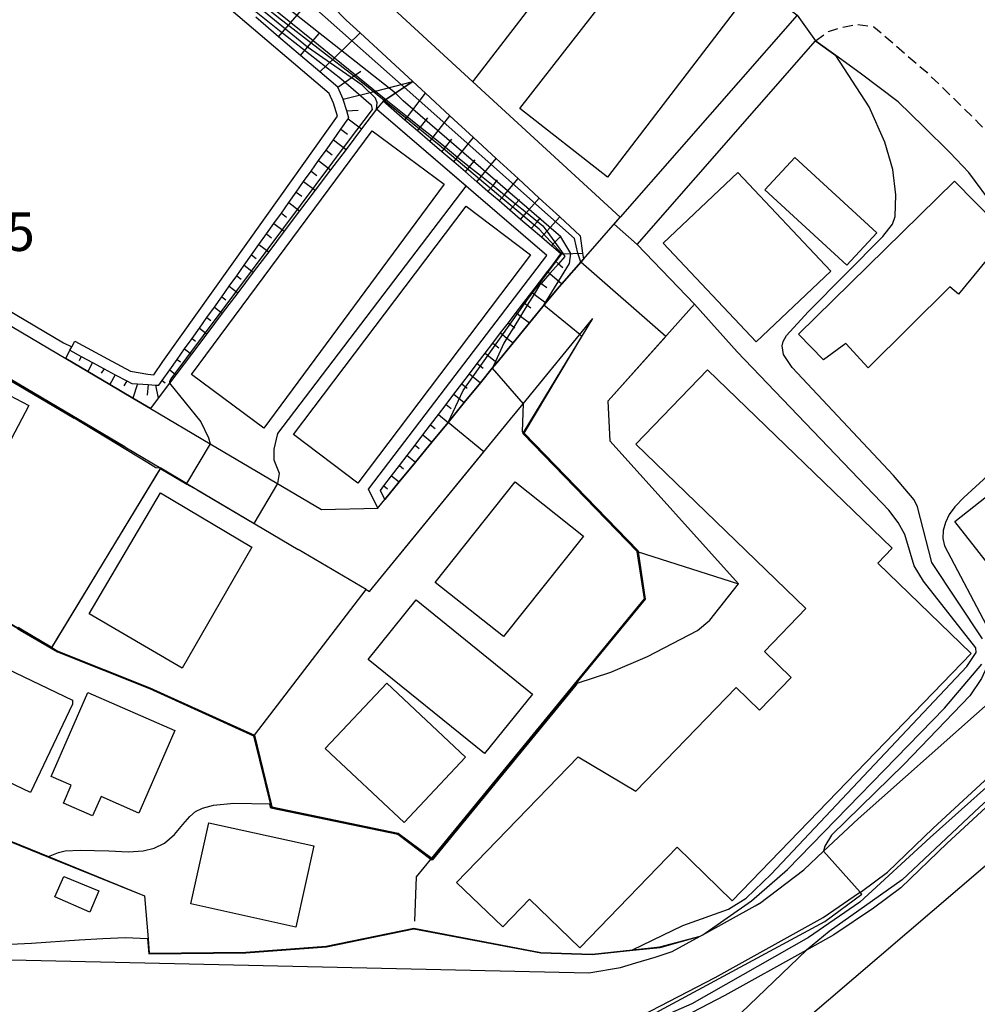
# Model space of a CAD drawing. Extents: x -14000 to -12000, y 97500 to 99000.
# Drawn here: x -13407 to -13313, y 97672 to 97767 of the extents above; entities that cross this region are included whole.
import ezdxf
from ezdxf.enums import TextEntityAlignment as Align

# ---------------------------------------------------------------- set-up
doc = ezdxf.new("R2010")
doc.units = 0
doc.linetypes.add('221300', pattern=[1.5, 1, -0.5])
for name, color, linetype in [('2101000', 7, 'Continuous'), ('2101001', 7, 'Continuous'), ('2213000', 7, '221300'), ('3001000', 4, 'Continuous'), ('3002000', 5, 'Continuous'), ('5101000', 4, 'Continuous'), ('6101110', 6, 'Continuous'), ('6101121', 6, 'Continuous'), ('6101990', 6, 'Continuous'), ('6110000', 1, '611000'), ('6110110', 1, '611011'), ('6110120', 1, 'Continuous'), ('7101000', 2, 'Continuous'), ('7101001', 8, 'Continuous'), ('7102000', 6, 'Continuous'), ('7102001', 8, 'Continuous'), ('7312000', 1, 'Continuous')]:
    doc.layers.add(name, color=color, linetype=linetype)
doc.styles.add('PlotAnnotation', font='MS Gothic.ttf')
doc.linetypes.add('611000', pattern='A,1,[3,dmdr.shx,S=0.2,R=0,X=0,Y=0],1', length=2)
doc.linetypes.add('611011', pattern='A,1,[3,dmdr.shx,S=0.2,R=0,X=0,Y=0],1', length=2)

msp = doc.modelspace()

# ---------------------------------------------------------------- linework, layer by layer
at = {"layer": '2101000', "flags": 128}
for points in [[(-13330.8, 97767.9), (-13348.03, 97748.23)], [(-13336.5, 97712.53), (-13349, 97726.42), (-13349.19, 97730.34), (-13340.8, 97739.76), (-13346.38, 97745.57), (-13329.01, 97765.39), (-13328.98, 97765.37)], [(-13311.6, 97749.2), (-13314.07, 97752.58), (-13315.93, 97754.52), (-13318.49, 97757.05), (-13320.98, 97759.46), (-13324.67, 97762.26), (-13327.05, 97763.98), (-13328.98, 97765.37), (-13329.01, 97765.39)], [(-13351.61, 97744.15), (-13348.03, 97748.23)], [(-13417.9, 97743.82), (-13417.87, 97743.65), (-13416.17, 97742.82), (-13409.79, 97739.05), (-13402.03, 97734.47)], [(-13371.54, 97720.01), (-13370.95, 97720.73), (-13369.55, 97722.44), (-13367.97, 97724.37), (-13366.38, 97726.31), (-13364.8, 97728.24), (-13363.22, 97730.18), (-13361.63, 97732.11), (-13360.49, 97733.51), (-13360.04, 97734.05), (-13358.46, 97735.99), (-13356.87, 97737.93), (-13355.29, 97739.87), (-13354.18, 97741.21), (-13353.71, 97741.75), (-13351.61, 97744.15)], [(-13372.78, 97711.98), (-13372.45, 97711.79), (-13358.73, 97728.55), (-13357.49, 97730.06), (-13350.7, 97738.36)], [(-13357.5, 97727.15), (-13357.37, 97727.37), (-13350.7, 97738.36)], [(-13396.27, 97725.85), (-13411.8, 97735.02)], [(-13402.03, 97734.47), (-13399.88, 97733.21), (-13397.74, 97731.94), (-13395.49, 97730.61), (-13393.78, 97729.6)], [(-13393.78, 97729.6), (-13387.97, 97726.17), (-13377.12, 97719.77), (-13371.65, 97719.88), (-13371.54, 97720.01)], [(-13346.37, 97715.68), (-13357.5, 97727.15), (-13357.37, 97727.37)], [(-13396.27, 97725.85), (-13392.77, 97723.78), (-13379.39, 97715.88)], [(-13372.78, 97711.98), (-13379.39, 97715.88)], [(-13421.74, 97676.25), (-13351.09, 97674.66), (-13348.02, 97675.15), (-13346.51, 97675.63), (-13344.62, 97676.18), (-13342.98, 97676.73), (-13340.24, 97678.23), (-13340, 97678.36), (-13334.89, 97681.17), (-13334.5, 97681.39), (-13334.47, 97681.4), (-13330.16, 97684.69), (-13328.24, 97686.48), (-13324.87, 97689.63), (-13306.43, 97706.01)], [(-13348.62, 97669.1), (-13338.79, 97674.2), (-13328.27, 97680.04), (-13324.72, 97682.46), (-13324.54, 97682.58), (-13321.99, 97684.46), (-13317.57, 97688.74), (-13311.3, 97694.51), (-13308.19, 97697.79), (-13299.49, 97705.22)]]:
    msp.add_lwpolyline(points, dxfattribs=at)
at = {"layer": '2101001', "flags": 128}
msp.add_lwpolyline([(-13346.37, 97715.68), (-13336.5, 97712.53)], dxfattribs=at)
at = {"layer": '2213000', "flags": 128}
msp.add_lwpolyline([(-13329.01, 97765.39), (-13327.74, 97766.29), (-13326.51, 97766.71), (-13325.03, 97767), (-13323.33, 97766.77), (-13318.19, 97762.33), (-13315.7, 97759.91), (-13313.07, 97757.32), (-13311, 97755.15), (-13308.42, 97751.63), (-13305.65, 97748.13), (-13303.62, 97745.31), (-13301.45, 97742.34), (-13299.54, 97739.36), (-13297.45, 97736.06), (-13297.17, 97735.58), (-13295.49, 97732.71), (-13293.55, 97728.62), (-13292.76, 97726.78), (-13290.99, 97722.69), (-13290.81, 97721.05), (-13291.09, 97719.35), (-13291.38, 97718.53), (-13292.48, 97717.24)], dxfattribs=at)
at = {"layer": '3001000', "flags": 128}
for points in [[(-13365.19, 97751.44), (-13382.73, 97727.68), (-13389.77, 97732.92), (-13372.2, 97756.64), (-13365.19, 97751.44)], [(-13331.04, 97754.04), (-13323.06, 97746.69), (-13325.96, 97743.55), (-13333.94, 97750.89), (-13331.04, 97754.04)], [(-13336.59, 97752.57), (-13327.51, 97742.97), (-13334.78, 97736.09), (-13343.86, 97745.69), (-13336.59, 97752.57)], [(-13330.68, 97736.82), (-13315.47, 97751.73), (-13311.5, 97747.68), (-13311.95, 97747.24), (-13311.66, 97744.9), (-13315.1, 97740.74), (-13315.94, 97741.43), (-13323.9, 97733.57), (-13326.06, 97735.91), (-13328.24, 97734.34), (-13330.68, 97736.82)], [(-13356.76, 97744.57), (-13373.57, 97722.34), (-13379.84, 97727.06), (-13363.02, 97749.29), (-13356.76, 97744.57)], [(-13423.55, 97719.77), (-13415.53, 97735.08), (-13405.61, 97729.89), (-13408.01, 97725.32), (-13409.75, 97726.23), (-13413.43, 97719.22), (-13411.83, 97718.39), (-13413.79, 97714.65), (-13423.55, 97719.77)], [(-13315.46, 97718.58), (-13303.56, 97727.97), (-13298.8, 97721.93), (-13310.7, 97712.54), (-13315.46, 97718.58)], [(-13351.61, 97717.15), (-13359.4, 97707.38), (-13366.04, 97712.66), (-13358.25, 97722.44), (-13351.61, 97717.15)], [(-13383.9, 97716.08), (-13390.7, 97704.32), (-13399.73, 97709.59), (-13392.81, 97721.37), (-13383.9, 97716.08)], [(-13367.9, 97710.95), (-13356.57, 97701.78), (-13361.26, 97696), (-13372.58, 97705.16), (-13367.9, 97710.95)], [(-13401.37, 97701.2), (-13401.36, 97700.79), (-13405.47, 97692.21), (-13415.2, 97696.86), (-13410.94, 97705.77), (-13401.37, 97701.2)], [(-13370.77, 97702.85), (-13363.09, 97695.65), (-13369.08, 97689.28), (-13376.75, 97696.48), (-13370.77, 97702.85)], [(-13391.41, 97698.24), (-13394.92, 97690.2), (-13398.59, 97691.8), (-13399.41, 97689.92), (-13402.26, 97691.16), (-13401.5, 97692.91), (-13403.43, 97693.75), (-13399.87, 97701.93), (-13391.41, 97698.24)], [(-13388.1, 97689.25), (-13377.87, 97687), (-13379.61, 97679.1), (-13389.84, 97681.35), (-13388.1, 97689.25)], [(-13402.21, 97684.04), (-13398.79, 97682.64), (-13399.67, 97680.56), (-13403.08, 97682.03), (-13402.21, 97684.04)]]:
    msp.add_lwpolyline(points, close=True, dxfattribs=at)
at = {"layer": '3002000', "flags": 128}
for points in [[(-13349.27, 97752.12), (-13357.8, 97758.82), (-13347.64, 97771.86), (-13349.36, 97773.37), (-13346.52, 97777.48), (-13345.46, 97777.83), (-13344.75, 97777.7), (-13344.26, 97777.25), (-13344.22, 97776.54), (-13344.58, 97775.88), (-13336.09, 97769.31), (-13349.27, 97752.12)], [(-13346.52, 97726.12), (-13339.53, 97733.36), (-13321.55, 97715.99), (-13322.95, 97714.54), (-13313.86, 97705.75), (-13337.12, 97681.67), (-13342.5, 97686.87), (-13351.96, 97677.08), (-13356.86, 97681.81), (-13359.47, 97679.11), (-13363.96, 97683.45), (-13352.13, 97695.69), (-13346.5, 97692.34), (-13336.75, 97702.43), (-13334.46, 97700.22), (-13331.38, 97703.41), (-13333.99, 97705.94), (-13329.96, 97710.11), (-13346.52, 97726.12)]]:
    msp.add_lwpolyline(points, close=True, dxfattribs=at)
at = {"layer": '5101000', "flags": 128}
msp.add_lwpolyline([(-13375.43, 97647.11), (-13363.31, 97644.78), (-13361.78, 97644.75), (-13359.89, 97645.18), (-13358.37, 97645.93), (-13356.81, 97647.14), (-13353.54, 97649.94), (-13297.01, 97698.3)], dxfattribs=at)
at = {"layer": '6101110', "flags": 128}
for points in [[(-13401.62, 97735.26), (-13400.51, 97734.66), (-13399.41, 97734.07), (-13398.3, 97733.47), (-13397.2, 97732.88), (-13396.09, 97732.29), (-13395.59, 97732.02), (-13395.03, 97731.99), (-13394, 97731.92), (-13393.27, 97731.88), (-13392.96, 97731.86), (-13392.63, 97732.33), (-13391.9, 97733.35), (-13391.18, 97734.37), (-13390.45, 97735.39), (-13389.73, 97736.41), (-13389, 97737.43), (-13388.28, 97738.45), (-13387.55, 97739.46), (-13386.83, 97740.48), (-13386.11, 97741.5), (-13385.38, 97742.52), (-13384.66, 97743.54), (-13383.93, 97744.56), (-13383.21, 97745.58), (-13382.48, 97746.6), (-13381.76, 97747.61), (-13381.03, 97748.63), (-13380.31, 97749.65), (-13379.58, 97750.67), (-13378.86, 97751.69), (-13378.13, 97752.71), (-13377.41, 97753.73), (-13376.68, 97754.75), (-13375.96, 97755.77), (-13375.24, 97756.78), (-13374.51, 97757.8), (-13374.46, 97757.87), (-13374.67, 97758.57), (-13375, 97759.67), (-13375.01, 97759.71), (-13375.54, 97760.89), (-13377.29, 97762.37), (-13379.17, 97763.97), (-13381.3, 97765.79), (-13383.53, 97767.69)], [(-13370.95, 97720.73), (-13371.38, 97721.62), (-13371.05, 97722.05), (-13370.29, 97723.05), (-13369.53, 97724.04), (-13368.77, 97725.03), (-13368.01, 97726.03), (-13367.26, 97727.02), (-13366.5, 97728.02), (-13365.74, 97729.01), (-13364.98, 97730), (-13364.23, 97730.98), (-13363.46, 97731.99), (-13362.71, 97732.98), (-13361.95, 97733.97), (-13361.19, 97734.97), (-13360.44, 97735.96), (-13359.68, 97736.95), (-13358.92, 97737.94), (-13358.16, 97738.93), (-13357.41, 97739.92), (-13356.65, 97740.92), (-13355.89, 97741.91), (-13355.11, 97742.93), (-13354.9, 97743.21), (-13354.34, 97743.94), (-13353.81, 97744.64), (-13354.73, 97745.43), (-13354.93, 97745.61), (-13355.71, 97746.27), (-13356.71, 97747.13), (-13357.73, 97748.01), (-13358.77, 97748.9), (-13359.83, 97749.81), (-13360.91, 97750.74), (-13362, 97751.68), (-13363.11, 97752.63), (-13364.25, 97753.61), (-13365.4, 97754.6), (-13366.58, 97755.61), (-13367.77, 97756.64), (-13368.99, 97757.68), (-13371.12, 97759.51)]]:
    msp.add_lwpolyline(points, dxfattribs=at)
at = {"layer": '6101121', "flags": 128}
for points in [[(-13377.49, 97770.27), (-13374.72, 97767.42), (-13373.37, 97766.18), (-13368.23, 97761.44), (-13370.84, 97759.7), (-13371.12, 97759.51), (-13371.77, 97758.75), (-13373.22, 97756.83), (-13374.73, 97754.83), (-13376.23, 97752.84), (-13377.74, 97750.85), (-13379.25, 97748.85), (-13380.75, 97746.86), (-13382.26, 97744.86), (-13383.77, 97742.87), (-13385.27, 97740.87), (-13386.78, 97738.88), (-13388.28, 97736.88), (-13389.79, 97734.89), (-13391.3, 97732.89), (-13391.92, 97732.07), (-13393.02, 97730.61), (-13393.78, 97729.6), (-13395.49, 97730.61), (-13397.74, 97731.94), (-13399.88, 97733.21), (-13402.03, 97734.47), (-13401.62, 97735.26)], [(-13371.12, 97759.51), (-13370.84, 97759.7), (-13368.23, 97761.44), (-13366.98, 97760.29), (-13364.61, 97758.1), (-13362.32, 97755.99), (-13360.11, 97753.95), (-13357.97, 97751.98), (-13355.91, 97750.08), (-13353.92, 97748.25), (-13351.93, 97746.42), (-13351.69, 97744.73), (-13351.61, 97744.15), (-13353.71, 97741.75), (-13354.18, 97741.21), (-13355.29, 97739.87), (-13356.87, 97737.93), (-13358.46, 97735.99), (-13360.04, 97734.05), (-13360.49, 97733.51), (-13361.63, 97732.11), (-13363.22, 97730.18), (-13364.8, 97728.24), (-13366.38, 97726.31), (-13367.97, 97724.37), (-13369.55, 97722.44), (-13370.95, 97720.73)]]:
    msp.add_lwpolyline(points, dxfattribs=at)
at = {"layer": '6101990', "flags": 128}
for points in [[(-13381.3, 97765.79), (-13380.12, 97767.18), (-13377.49, 97770.27)], [(-13379.17, 97763.97), (-13377.94, 97765.42), (-13377.35, 97766.11)], [(-13377.29, 97762.37), (-13375.87, 97763.75), (-13373.37, 97766.18)], [(-13375.54, 97760.89), (-13373.8, 97762.09), (-13373.28, 97762.45)], [(-13375.01, 97759.71), (-13371.85, 97760.51), (-13368.23, 97761.44)], [(-13368.99, 97757.68), (-13368.74, 97758.01), (-13366.98, 97760.29)], [(-13374.67, 97758.57), (-13373.54, 97758.65)], [(-13366.58, 97755.61), (-13366.26, 97756.01), (-13364.61, 97758.1)], [(-13374.51, 97757.8), (-13373.22, 97756.83)], [(-13367.77, 97756.64), (-13367.49, 97757), (-13366.78, 97757.91)], [(-13375.24, 97756.78), (-13374.6, 97756.31)], [(-13375.96, 97755.77), (-13374.73, 97754.83)], [(-13365.4, 97754.6), (-13365.05, 97755.04), (-13364.43, 97755.82)], [(-13364.25, 97753.61), (-13363.87, 97754.08), (-13362.32, 97755.99)], [(-13376.68, 97754.75), (-13376.08, 97754.29)], [(-13377.41, 97753.73), (-13376.23, 97752.84)], [(-13363.11, 97752.63), (-13362.7, 97753.14), (-13362.16, 97753.8)], [(-13362, 97751.68), (-13361.55, 97752.22), (-13360.11, 97753.95)], [(-13378.13, 97752.71), (-13377.56, 97752.28)], [(-13378.86, 97751.69), (-13377.74, 97750.85)], [(-13360.91, 97750.74), (-13360.42, 97751.31), (-13359.97, 97751.85)], [(-13359.83, 97749.81), (-13359.31, 97750.41), (-13357.97, 97751.98)], [(-13379.58, 97750.67), (-13379.04, 97750.26)], [(-13380.31, 97749.65), (-13379.25, 97748.85)], [(-13358.77, 97748.9), (-13358.22, 97749.54), (-13357.85, 97749.96)], [(-13357.73, 97748.01), (-13357.15, 97748.67), (-13355.91, 97750.08)], [(-13381.03, 97748.63), (-13380.52, 97748.24)], [(-13381.76, 97747.61), (-13380.75, 97746.86)], [(-13356.71, 97747.13), (-13356.1, 97747.82), (-13355.81, 97748.15)], [(-13355.71, 97746.27), (-13355.18, 97746.86), (-13353.92, 97748.25)], [(-13382.48, 97746.6), (-13381.99, 97746.23)], [(-13383.21, 97745.58), (-13382.26, 97744.86)], [(-13354.73, 97745.43), (-13354.4, 97745.79), (-13353.83, 97746.39)], [(-13353.81, 97744.64), (-13353.58, 97744.65), (-13351.69, 97744.73)], [(-13383.93, 97744.56), (-13383.47, 97744.21)], [(-13354.34, 97743.94), (-13354.05, 97743.69), (-13353.62, 97743.31)], [(-13384.66, 97743.54), (-13383.77, 97742.87)], [(-13355.11, 97742.93), (-13354.88, 97742.74), (-13353.71, 97741.75)], [(-13385.38, 97742.52), (-13384.95, 97742.2)], [(-13355.89, 97741.91), (-13355.73, 97741.78), (-13355.19, 97741.37)], [(-13386.11, 97741.5), (-13385.27, 97740.87)], [(-13356.65, 97740.92), (-13356.42, 97740.74), (-13355.29, 97739.87)], [(-13386.83, 97740.48), (-13386.43, 97740.18)], [(-13357.41, 97739.92), (-13357.08, 97739.67), (-13356.74, 97739.41)], [(-13387.55, 97739.46), (-13386.78, 97738.88)], [(-13358.16, 97738.93), (-13357.74, 97738.6), (-13356.87, 97737.93)], [(-13388.28, 97738.45), (-13387.91, 97738.16)], [(-13358.92, 97737.94), (-13358.4, 97737.53), (-13358.29, 97737.45)], [(-13389, 97737.43), (-13388.28, 97736.88)], [(-13359.68, 97736.95), (-13359.06, 97736.46), (-13358.46, 97735.99)], [(-13389.73, 97736.41), (-13389.38, 97736.15)], [(-13360.44, 97735.96), (-13359.84, 97735.49)], [(-13390.45, 97735.39), (-13389.79, 97734.89)], [(-13400.51, 97734.66), (-13400.73, 97734.25)], [(-13399.41, 97734.07), (-13399.88, 97733.21)], [(-13391.18, 97734.37), (-13390.86, 97734.13)], [(-13361.19, 97734.97), (-13360.19, 97734.17), (-13360.04, 97734.05)], [(-13398.3, 97733.47), (-13398.56, 97733.02)], [(-13391.9, 97733.35), (-13391.3, 97732.89)], [(-13361.95, 97733.97), (-13361.39, 97733.53)], [(-13397.2, 97732.88), (-13397.74, 97731.94)], [(-13396.09, 97732.29), (-13396.38, 97731.8)], [(-13392.63, 97732.33), (-13392.34, 97732.11)], [(-13362.71, 97732.98), (-13361.63, 97732.11)], [(-13395.03, 97731.99), (-13395.49, 97730.61)], [(-13394, 97731.92), (-13394.11, 97730.89)], [(-13393.27, 97731.88), (-13393.02, 97730.61)], [(-13363.46, 97731.99), (-13362.94, 97731.57)], [(-13364.22, 97731), (-13363.22, 97730.18)], [(-13364.98, 97730), (-13364.49, 97729.61)], [(-13365.74, 97729.01), (-13364.8, 97728.24)], [(-13366.5, 97728.02), (-13366.04, 97727.65)], [(-13367.26, 97727.02), (-13366.38, 97726.31)], [(-13368.01, 97726.03), (-13367.6, 97725.69)], [(-13368.77, 97725.03), (-13367.97, 97724.37)], [(-13369.53, 97724.04), (-13369.15, 97723.72)], [(-13370.29, 97723.05), (-13369.55, 97722.44)], [(-13371.05, 97722.05), (-13370.7, 97721.76)]]:
    msp.add_lwpolyline(points, dxfattribs=at)
at = {"layer": '6110000', "flags": 128}
for points in [[(-13362.37, 97761.41), (-13391.19, 97787.93), (-13392.33, 97785.53)], [(-13362.37, 97761.41), (-13347.44, 97780.81)], [(-13402.03, 97734.47), (-13401.62, 97735.26), (-13401.43, 97735.61), (-13401.15, 97736.14), (-13397.96, 97734.43), (-13395.71, 97733.22), (-13394.03, 97732.93), (-13393.46, 97732.89), (-13392.56, 97734.16), (-13381.07, 97750.31), (-13375.56, 97758.05), (-13375.94, 97759.33), (-13376.36, 97760.27), (-13398.72, 97779.3)], [(-13330.8, 97767.9), (-13348.03, 97748.23)], [(-13336.5, 97712.53), (-13349, 97726.42), (-13349.19, 97730.34), (-13340.8, 97739.76), (-13346.38, 97745.57), (-13329.01, 97765.39), (-13328.98, 97765.37)], [(-13348.03, 97748.23), (-13362.37, 97761.41)], [(-13371.65, 97719.88), (-13372.55, 97721.73), (-13365.03, 97731.59), (-13355.18, 97744.5), (-13371.77, 97758.75)], [(-13426.53, 97721.6), (-13424.59, 97723.7), (-13422.64, 97727.23), (-13421.93, 97729.6), (-13419.03, 97739.29), (-13411.8, 97735.02), (-13396.27, 97725.85)], [(-13372.78, 97711.98), (-13372.45, 97711.79), (-13358.73, 97728.55), (-13357.49, 97730.06), (-13350.7, 97738.36)], [(-13346.37, 97715.68), (-13357.5, 97727.15), (-13357.37, 97727.37)], [(-13403.39, 97706.32), (-13392.77, 97723.78)], [(-13392.77, 97723.78), (-13379.39, 97715.88)], [(-13425.89, 97716.75), (-13419.03, 97715.44), (-13406.69, 97708.25), (-13406.42, 97708.09)], [(-13368.02, 97679.69), (-13367.88, 97683.98), (-13366.38, 97685.81), (-13352.49, 97702.75), (-13345.67, 97711.07), (-13346.37, 97715.68)], [(-13383.65, 97697.78), (-13372.78, 97711.98)], [(-13406.42, 97708.09), (-13403.39, 97706.32), (-13402.8, 97705.98), (-13393.83, 97702.41), (-13383.65, 97697.78)], [(-13452.23, 97705.8), (-13439.18, 97698.18), (-13435.42, 97695.99), (-13433.81, 97698.22), (-13403.69, 97685.96), (-13394.35, 97682.15), (-13394.01, 97677.96), (-13393.9, 97676.55), (-13384.49, 97676.65), (-13376.66, 97677.24), (-13368.14, 97678.99), (-13355.75, 97676.64), (-13350.75, 97676.47), (-13346.83, 97676.89), (-13344.16, 97677.17), (-13340.24, 97678.23)], [(-13383.65, 97697.78), (-13382.02, 97691.11), (-13381.95, 97690.82), (-13369.64, 97688.26), (-13366.38, 97685.81)], [(-13375.43, 97647.11), (-13363.31, 97644.78), (-13361.78, 97644.75), (-13359.89, 97645.18), (-13358.37, 97645.93), (-13356.81, 97647.14), (-13353.54, 97649.94), (-13297.01, 97698.3)]]:
    msp.add_lwpolyline(points, dxfattribs=at)
at = {"layer": '6110110', "flags": 128}
msp.add_lwpolyline([(-13348.62, 97669.1), (-13338.79, 97674.2), (-13328.27, 97680.04), (-13324.72, 97682.46), (-13324.54, 97682.58), (-13321.99, 97684.46), (-13317.57, 97688.74), (-13311.3, 97694.51), (-13308.19, 97697.79), (-13299.49, 97705.22)], dxfattribs=at)
at = {"layer": '6110120', "flags": 128}
msp.add_lwpolyline([(-13299.49, 97705.22), (-13299.21, 97704.43), (-13298.95, 97703.72), (-13298.89, 97703.54), (-13298.77, 97703.21), (-13306.81, 97696.34), (-13309.89, 97693.09), (-13316.2, 97687.28), (-13320.7, 97682.93), (-13323.38, 97680.95), (-13327.22, 97678.34), (-13329.88, 97676.86), (-13337.85, 97672.44), (-13348.15, 97667.09), (-13348.62, 97669.1)], dxfattribs=at)
at = {"layer": '7101000', "flags": 128}
for points in [[(-13300.43, 97733.23), (-13305.35, 97729.37), (-13314.57, 97720.94), (-13315.44, 97720.03), (-13316, 97719.28), (-13316.37, 97718.51), (-13316.58, 97717.72), (-13316.62, 97716.95), (-13316.47, 97716.22), (-13312.08, 97707.91), (-13311.81, 97707.06), (-13311.76, 97706.19), (-13311.96, 97705.23), (-13312.85, 97703.29), (-13314, 97701.61), (-13320.39, 97694.95), (-13327.45, 97688.05), (-13328.12, 97686.98), (-13328.24, 97686.48)], [(-13357.49, 97730.06), (-13357.58, 97727.36), (-13357.47, 97727.19)]]:
    msp.add_lwpolyline(points, dxfattribs=at)
at = {"layer": '7101001', "flags": 128}
for points in [[(-13382.4, 97769.02), (-13380.12, 97767.18), (-13377.94, 97765.42), (-13375.87, 97763.75), (-13373.8, 97762.09), (-13371.85, 97760.51), (-13370.84, 97759.7), (-13368.74, 97758.01), (-13367.49, 97757), (-13366.26, 97756.01), (-13365.05, 97755.04), (-13363.87, 97754.08), (-13362.7, 97753.14), (-13361.55, 97752.22), (-13360.42, 97751.31), (-13359.31, 97750.41), (-13358.22, 97749.54), (-13357.15, 97748.67), (-13356.1, 97747.82), (-13355.56, 97747.39), (-13355.18, 97746.86), (-13354.4, 97745.79), (-13353.58, 97744.65), (-13353.41, 97744.41), (-13354.05, 97743.69), (-13354.88, 97742.74), (-13355.73, 97741.78), (-13355.89, 97741.59), (-13356.42, 97740.74), (-13357.08, 97739.67), (-13357.74, 97738.6), (-13358.4, 97737.53), (-13359.06, 97736.46), (-13359.37, 97735.96), (-13360.19, 97734.17), (-13360.49, 97733.51), (-13357.49, 97730.06)], [(-13425.9, 97716.7), (-13419.05, 97715.39), (-13406.72, 97708.21), (-13406.45, 97708.05), (-13402.82, 97705.93), (-13393.85, 97702.36), (-13383.69, 97697.74), (-13382.07, 97691.1), (-13381.99, 97690.78), (-13369.66, 97688.21), (-13366.41, 97685.77), (-13366.37, 97685.74), (-13352.45, 97702.72), (-13345.62, 97711.06), (-13346.32, 97715.66), (-13346.32, 97715.7), (-13357.47, 97727.19)], [(-13347.84, 97668.99), (-13328.1, 97679.65), (-13324.51, 97682.29), (-13324.68, 97682.49), (-13328.24, 97686.48)]]:
    msp.add_lwpolyline(points, dxfattribs=at)
at = {"layer": '7102000', "flags": 128}
for points in [[(-13312.74, 97707.17), (-13317.68, 97714.6), (-13319.08, 97720.01), (-13319.4, 97720.71), (-13321.41, 97723.07), (-13331.3, 97733.6), (-13332.12, 97734.86), (-13332.25, 97735.7), (-13332.17, 97736.12), (-13331.84, 97736.71), (-13329.72, 97739.02), (-13322.45, 97746.35), (-13321.52, 97747.56), (-13321.25, 97748.28), (-13321.2, 97750.39), (-13321.5, 97752.88), (-13322.26, 97755.53), (-13323.79, 97758.98), (-13327.05, 97763.98)], [(-13409.79, 97739.05), (-13408.73, 97739.45), (-13407.82, 97739.3), (-13402.26, 97735.99), (-13401.43, 97735.61)], [(-13346.83, 97676.89), (-13341.93, 97679.25), (-13337.48, 97680.83), (-13335.78, 97681.91), (-13333.33, 97684.25), (-13314.28, 97704.47), (-13313.37, 97705.85), (-13313.41, 97706.29), (-13318.5, 97712.79), (-13319.41, 97714.27), (-13320.31, 97717.32), (-13320.97, 97718.5), (-13321.89, 97719.68), (-13336.66, 97735.11), (-13340.8, 97739.76)], [(-13391.92, 97732.07), (-13388.87, 97728.3), (-13388.11, 97726.75), (-13387.97, 97726.17)], [(-13352.21, 97702.84), (-13348.94, 97703.93), (-13345.36, 97705.45), (-13340.51, 97707.97), (-13339.32, 97708.97), (-13336.5, 97712.53)], [(-13340, 97678.36), (-13335.24, 97681.67), (-13331.73, 97684.7), (-13316.45, 97700.42), (-13312.81, 97704.69)], [(-13403.69, 97685.96), (-13402.74, 97686.35), (-13402.08, 97686.54), (-13400.61, 97686.6), (-13397.84, 97686.51), (-13395.92, 97686.44), (-13394.48, 97686.54), (-13393.4, 97686.79), (-13392.41, 97687.27), (-13391.45, 97688.1), (-13390.62, 97689.09), (-13389.95, 97689.86), (-13389.38, 97690.35), (-13388.72, 97690.68), (-13387.65, 97690.97), (-13385.66, 97691.15), (-13382.17, 97691.11)], [(-13394.06, 97677.96), (-13396.22, 97678.05), (-13398.41, 97677.97), (-13400.72, 97677.82), (-13405.35, 97677.49), (-13409.47, 97677.31), (-13414.24, 97676.96), (-13419.5, 97676.8), (-13421.25, 97676.56), (-13421.74, 97676.25)], [(-13329.88, 97676.86), (-13343.39, 97663.89), (-13347.26, 97659.8), (-13349.41, 97656.98), (-13353.54, 97649.94)]]:
    msp.add_lwpolyline(points, dxfattribs=at)
at = {"layer": '7102001', "flags": 128}
for points in [[(-13371.03, 97759.59), (-13373.58, 97761.66), (-13381.31, 97767.64), (-13388.44, 97773.41), (-13397.33, 97780.44), (-13397.46, 97780.54), (-13406.43, 97787.42), (-13421.98, 97799.23), (-13441.51, 97814.2), (-13449.89, 97820.42), (-13459.98, 97827.23), (-13471.84, 97835.42), (-13481.02, 97841.9), (-13487.84, 97846.4), (-13490.84, 97846.75), (-13490.88, 97846.77)], [(-13490.88, 97846.68), (-13488.92, 97845.86), (-13478.4, 97838.91), (-13463.77, 97828.58), (-13450.39, 97819.64), (-13437.55, 97809.93), (-13427.68, 97802.33), (-13413.52, 97791.38), (-13402.61, 97783.45), (-13397.81, 97780.19), (-13384.94, 97769.43), (-13381.2, 97766.4), (-13375.23, 97761.72), (-13372.27, 97759.18), (-13372.19, 97758.71), (-13374.54, 97755.62), (-13391.78, 97732.5), (-13391.91, 97732.19), (-13391.92, 97732.07)], [(-13336.5, 97712.53), (-13349, 97726.42), (-13349.19, 97730.34), (-13343.6, 97736.62), (-13351.87, 97743.86), (-13352.17, 97744.71), (-13352.47, 97746.15), (-13369.06, 97760.89), (-13379.32, 97770), (-13396.06, 97781.9), (-13434.25, 97811.07), (-13443.52, 97818.93)], [(-13406.66, 97708.29), (-13406.39, 97708.13), (-13403.43, 97706.4), (-13403.36, 97706.37), (-13392.79, 97723.76), (-13392.77, 97723.73), (-13390.22, 97722.22), (-13389.22, 97721.69), (-13383.67, 97718.41), (-13381.38, 97722.28), (-13381.2, 97723.28), (-13381.73, 97724.58), (-13381.72, 97725.63), (-13381.37, 97727.16), (-13363.04, 97751.25), (-13371.77, 97758.75), (-13371.7, 97759.36), (-13371.87, 97759.82), (-13373.16, 97761.07), (-13378.48, 97764.77), (-13390.26, 97774.44), (-13397.66, 97780.34), (-13402.69, 97783.88), (-13422.3, 97798.72)], [(-13401.43, 97735.61), (-13401.15, 97736.14), (-13397.96, 97734.43), (-13395.71, 97733.22), (-13394.03, 97732.93), (-13393.46, 97732.89), (-13392.56, 97734.16), (-13381.07, 97750.31), (-13375.56, 97758.05), (-13375.94, 97759.33), (-13376.36, 97760.27), (-13398.72, 97779.3), (-13402, 97782.22), (-13414.7, 97791.88)], [(-13324.26, 97789.73), (-13325.01, 97788.72), (-13325.04, 97788.68), (-13327.06, 97790.24), (-13329.47, 97787.13), (-13336.83, 97777.65), (-13339.29, 97774.48), (-13330.8, 97767.9), (-13329.01, 97765.39), (-13328.98, 97765.37), (-13327.05, 97763.98)], [(-13340.8, 97739.76), (-13346.38, 97745.57), (-13348.63, 97747.55), (-13348.03, 97748.23), (-13362.37, 97761.41), (-13347.44, 97780.81)], [(-13406.71, 97708.14), (-13406.47, 97708), (-13402.84, 97705.89), (-13393.87, 97702.32), (-13383.74, 97697.71), (-13382.03, 97690.73), (-13369.68, 97688.17), (-13366.44, 97685.73), (-13366.36, 97685.67), (-13352.41, 97702.69), (-13352.31, 97702.81), (-13345.56, 97711.04), (-13346.26, 97715.65), (-13346.28, 97715.73), (-13357.4, 97727.19), (-13351.76, 97736.62), (-13351.98, 97736.8), (-13355.47, 97739.65), (-13352.98, 97743.72), (-13352.85, 97744.68), (-13353.83, 97746.3), (-13369.18, 97759.57), (-13369.93, 97760.3), (-13393.2, 97778.66)], [(-13425.89, 97716.75), (-13419.03, 97715.44), (-13406.69, 97708.25), (-13406.42, 97708.09), (-13403.39, 97706.32), (-13402.8, 97705.98), (-13393.83, 97702.41), (-13383.65, 97697.78), (-13372.78, 97711.98), (-13372.45, 97711.79), (-13361.32, 97725.39), (-13364.8, 97728.24), (-13363.33, 97731.34), (-13356.97, 97740.35), (-13353.72, 97744.64), (-13355.94, 97747.06), (-13359.46, 97750.01), (-13365.65, 97755.24), (-13371.03, 97759.59)], [(-13426.46, 97721.53), (-13424.51, 97723.64), (-13422.55, 97727.19), (-13421.83, 97729.57), (-13418.97, 97739.14), (-13411.85, 97734.93), (-13401.19, 97728.64)], [(-13387.97, 97726.17), (-13390.26, 97722.3), (-13392.77, 97723.78), (-13393.24, 97723.83), (-13394.03, 97724.29), (-13401.19, 97728.64)], [(-13272.69, 97726.54), (-13274.25, 97725.21), (-13274.75, 97724.79), (-13277.63, 97722.33), (-13288.89, 97712.74), (-13289.89, 97711.89), (-13290.24, 97711.59), (-13291.74, 97710.39), (-13293.2, 97709.23), (-13296.23, 97706.81), (-13299.2, 97704.43), (-13299.87, 97703.9), (-13317.85, 97687.81), (-13324.7, 97681.54), (-13329.71, 97678.08), (-13341.05, 97671.61), (-13347.8, 97668.66)], [(-13272.36, 97725.5), (-13273.93, 97724.2), (-13274.39, 97723.81), (-13277.49, 97721.26), (-13287.73, 97712.78), (-13289.65, 97711.19), (-13291.38, 97709.76), (-13291.71, 97709.49), (-13292.83, 97708.58), (-13295.75, 97706.23), (-13295.96, 97706.05), (-13298.89, 97703.54), (-13300.38, 97702.26), (-13313.04, 97690.79), (-13320.58, 97683.71), (-13327.67, 97678.67), (-13329.88, 97676.86)], [(-13352.21, 97702.84), (-13352.37, 97702.65), (-13366.36, 97685.6), (-13366.48, 97685.69), (-13369.7, 97688.12), (-13382.07, 97690.69), (-13382.12, 97690.92), (-13382.15, 97691.07), (-13382.17, 97691.11)], [(-13461.8, 97671.64), (-13461.67, 97677.14), (-13461.58, 97677.14), (-13447.44, 97676.82), (-13444.8, 97681.03), (-13442.66, 97684.45), (-13438.67, 97690.8), (-13435.42, 97695.99), (-13433.81, 97698.22), (-13403.69, 97685.96)], [(-13442.23, 97679.48), (-13444.76, 97681), (-13442.61, 97684.42), (-13438.63, 97690.77), (-13435.38, 97695.96), (-13433.79, 97698.16), (-13403.71, 97685.91), (-13394.35, 97682.15), (-13394.01, 97677.96), (-13393.9, 97676.55), (-13384.49, 97676.65), (-13376.66, 97677.24), (-13368.14, 97678.99), (-13355.75, 97676.64), (-13350.75, 97676.47), (-13346.83, 97676.89)], [(-13394.06, 97677.96), (-13393.95, 97676.5), (-13384.49, 97676.6), (-13376.65, 97677.19), (-13368.14, 97678.94), (-13355.76, 97676.59), (-13350.75, 97676.42), (-13346.82, 97676.84), (-13344.15, 97677.12), (-13340.24, 97678.23), (-13340, 97678.36)]]:
    msp.add_lwpolyline(points, dxfattribs=at)

# ---------------------------------------------------------------- texts
at = {"layer": '7312000', "style": 'PlotAnnotation'}
msp.add_text('29.5', height=3.75, dxfattribs=at).set_placement((-13410.005, 97746.325), align=Align.MIDDLE)

doc.saveas('drawing.dxf')
